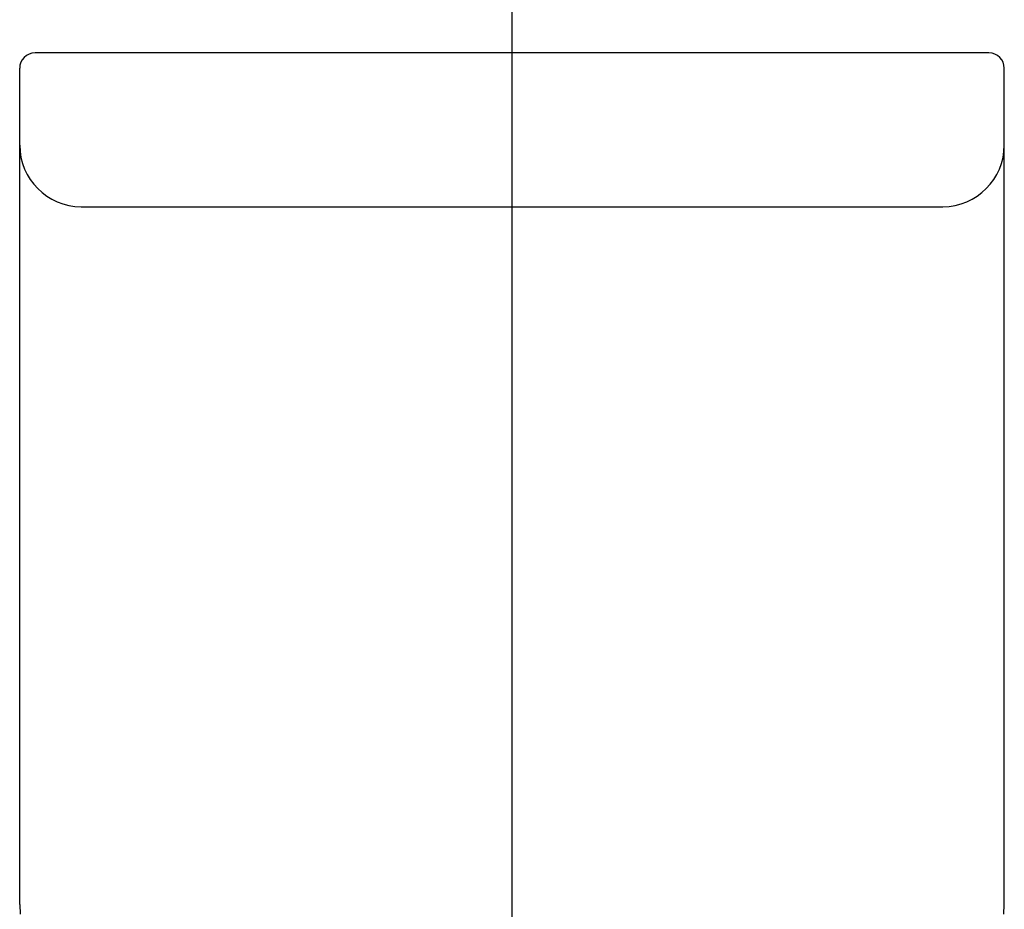
# Model space of a CAD drawing. Extents: x 100 to 4100, y 100 to 2870.
# Drawn here: x 1284 to 1316, y 1679 to 1708 of the extents above; entities that cross this region are included whole.
import ezdxf

# ---------------------------------------------------------------- set-up
doc = ezdxf.new("R2010")
doc.units = 0
doc.header["$LTSCALE"] = 8
doc.linetypes.add('CENTER2', pattern=[24, 12, -5, 2, -5])
doc.layers.add('2-0', color=5, linetype='CONTINUOUS')
doc.layers.add('A-1', color=1, linetype='CENTER2')

msp = doc.modelspace()

# ---------------------------------------------------------------- linework, layer by layer
at = {"layer": '2-0', "color": 5, "linetype": 'CONTINUOUS'}
for p, q in [((1315.628, 1707.293), (1284.628, 1707.293)), ((1284.128, 1679.598), (1284.128, 1706.793)), ((1316.128, 1679.598), (1316.128, 1706.793)), ((1286.128, 1702.293), (1314.128, 1702.293)), ((1284.129, 1679.602), (1284.139, 1679.293)), ((1316.117, 1679.293), (1316.127, 1679.602))]:
    msp.add_line(p, q, dxfattribs=at)
for centre, radius, start, end in [((1284.628, 1706.793), 0.5, 90, 180), ((1315.628, 1706.793), 0.5, 0, 90), ((1286.128, 1704.293), 2, 180, 270), ((1314.128, 1704.293), 2, 270, 0)]:
    msp.add_arc(centre, radius, start, end, dxfattribs=at)
at = {"layer": 'A-1', "color": 16, "linetype": 'CENTER2'}
msp.add_line((1300.128, 1758.942), (1300.128, 655.204), dxfattribs=at)

doc.saveas('drawing.dxf')
